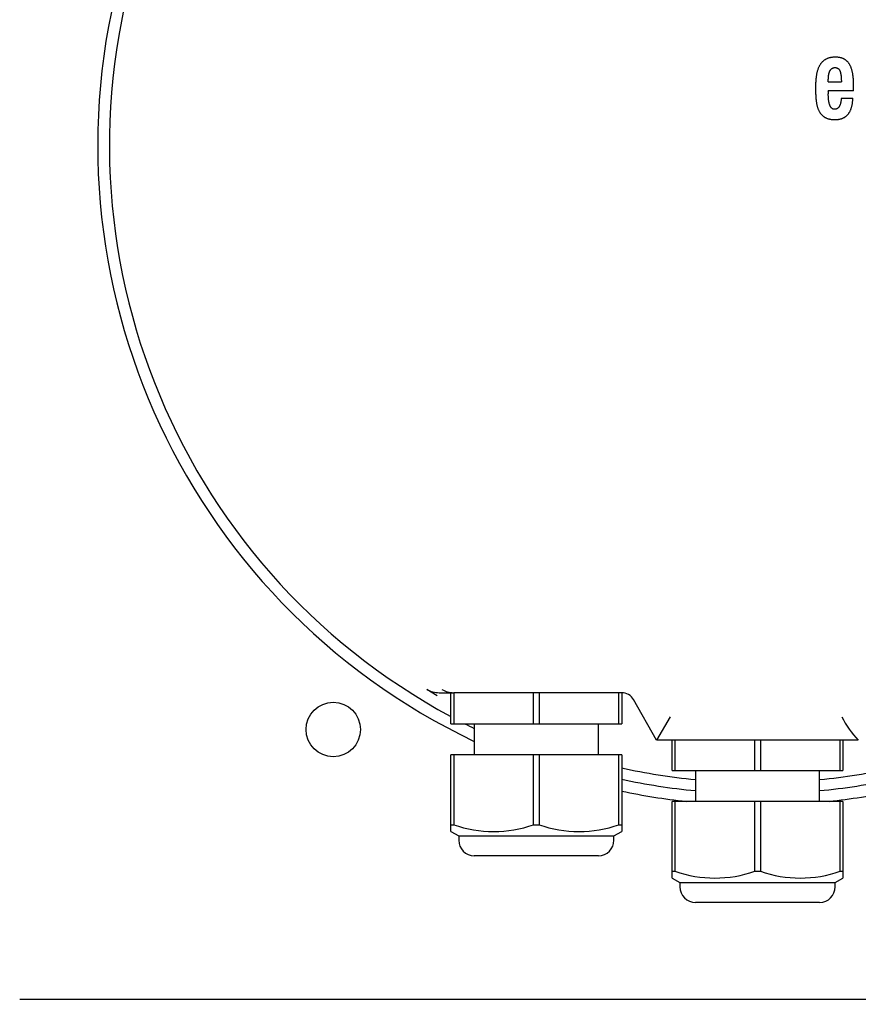
# Model space of a CAD drawing. Units: millimetres. Extents: x 10 to 410, y 10 to 287.
# Drawn here: x 330 to 338, y 113 to 122 of the extents above; entities that cross this region are included whole.
import ezdxf
from ezdxf.enums import TextEntityAlignment as Align

# ---------------------------------------------------------------- set-up
doc = ezdxf.new("R2010")
doc.units = ezdxf.units.MM
doc.layers.add('AMF0008097', color=7, linetype='Continuous')
doc.layers.add('Default', color=7, linetype='Continuous')
doc.styles.add('SEACAD_Solid_Edge_ISO', font='seiso.ttf')
doc.dimstyles.new('ISO', dxfattribs={"dimtxt": 3.5, "dimasz": 3.5, "dimexe": 0.7, "dimexo": 0, "dimgap": 1.75, "dimtad": 1, "dimdec": 1, "dimlfac": 14.925373, "dimtxsty": 'SEACAD_Solid_Edge_ISO', "dimblk1": '_SE_FILLED', "dimblk2": '_SE_FILLED', "dimsah": 1, "dimcen": 0, "dimadec": 1, "dimazin": 0, "dimtfac": 1, "dimtdec": 1, "dimtmove": 0, "dimatfit": 3, "dimfxl": 0, "dimtolj": 1, "dimarcsym": 0})

# ---------------------------------------------------------------- blocks, each defined once
blk = doc.blocks.new('SE2')
at = {"layer": 'AMF0008097', "color": 7, "linetype": 'Continuous'}
for p, q in [((337.2793, 121.1792), (337.3921, 121.1792)), ((337.4978, 121.1011), (337.2793, 121.1011)), ((337.3921, 121.0373), (337.4914, 121.0373)), ((333.8135, 115.9359), (333.9026, 115.8826)), ((333.921, 115.9066), (334.0454, 115.9066)), ((334.022, 115.6386), (334.022, 115.9066)), ((335.496, 115.9066), (334.0454, 115.9066)), ((334.046, 115.9066), (334.046, 115.6386)), ((334.735, 115.6386), (334.735, 115.9066)), ((334.783, 115.9066), (334.783, 115.6386)), ((335.472, 115.6386), (335.472, 115.9066)), ((335.496, 115.9066), (335.496, 115.6386)), ((335.7975, 115.4979), (335.5978, 115.8475)), ((334.022, 115.6386), (334.046, 115.6386)), ((334.046, 115.6386), (334.735, 115.6386)), ((334.223, 115.6386), (334.223, 115.3706)), ((334.735, 115.6386), (334.783, 115.6386)), ((334.783, 115.6386), (335.472, 115.6386)), ((335.295, 115.3706), (335.295, 115.6386)), ((335.472, 115.6386), (335.496, 115.6386)), ((335.9142, 115.6989), (335.7975, 115.4979)), ((337.5381, 115.4979), (335.7975, 115.4979)), ((335.9315, 115.2366), (335.9315, 115.4979)), ((335.9555, 115.4979), (335.9555, 115.2366)), ((336.6445, 115.2366), (336.6445, 115.4979)), ((336.6925, 115.4979), (336.6925, 115.2366)), ((337.3815, 115.2366), (337.3815, 115.4979)), ((337.4055, 115.4979), (337.4055, 115.2366)), ((334.046, 115.3706), (334.022, 115.3706)), ((334.022, 114.7676), (334.022, 115.3706)), ((334.735, 115.3706), (334.046, 115.3706)), ((334.046, 115.3706), (334.046, 114.7676)), ((334.783, 115.3706), (334.735, 115.3706)), ((334.735, 114.7676), (334.735, 115.3706)), ((335.472, 115.3706), (334.783, 115.3706)), ((334.783, 115.3706), (334.783, 114.7676)), ((335.496, 115.3706), (335.472, 115.3706)), ((335.472, 114.7676), (335.472, 115.3706)), ((335.496, 115.3706), (335.496, 114.7676)), ((335.9315, 115.2366), (335.9555, 115.2366)), ((335.9555, 115.2366), (336.6445, 115.2366)), ((336.1325, 115.2366), (336.1325, 114.9686)), ((336.6445, 115.2366), (336.6925, 115.2366)), ((336.6925, 115.2366), (337.3815, 115.2366)), ((337.2045, 114.9686), (337.2045, 115.2366)), ((337.3815, 115.2366), (337.4055, 115.2366)), ((335.9555, 114.9686), (335.9315, 114.9686)), ((335.9315, 114.3656), (335.9315, 114.9686)), ((336.6445, 114.9686), (335.9555, 114.9686)), ((335.9555, 114.9686), (335.9555, 114.3656)), ((336.6925, 114.9686), (336.6445, 114.9686)), ((336.6445, 114.3656), (336.6445, 114.9686)), ((337.3815, 114.9686), (336.6925, 114.9686)), ((336.6925, 114.9686), (336.6925, 114.3656)), ((337.4055, 114.9686), (337.3815, 114.9686)), ((337.3815, 114.3656), (337.3815, 114.9686)), ((337.4055, 114.9686), (337.4055, 114.3656)), ((334.022, 114.7096), (334.022, 114.7676)), ((334.022, 114.7676), (334.046, 114.7676)), ((334.022, 114.7096), (334.089, 114.6709)), ((334.735, 114.7676), (334.783, 114.7676)), ((335.429, 114.6709), (335.496, 114.7096)), ((335.472, 114.7676), (335.496, 114.7676)), ((335.496, 114.7676), (335.496, 114.7096)), ((334.089, 114.6709), (335.429, 114.6709)), ((334.089, 114.6709), (334.089, 114.6336)), ((335.429, 114.6336), (335.429, 114.6709)), ((335.295, 114.4996), (334.223, 114.4996)), ((335.9315, 114.3076), (335.9315, 114.3656)), ((335.9315, 114.3656), (335.9555, 114.3656)), ((336.6445, 114.3656), (336.6925, 114.3656)), ((337.3815, 114.3656), (337.4055, 114.3656)), ((337.4055, 114.3656), (337.4055, 114.3076)), ((335.9315, 114.3076), (335.9985, 114.2689)), ((337.3385, 114.2689), (337.4055, 114.3076)), ((335.9985, 114.2689), (337.3385, 114.2689)), ((335.9985, 114.2689), (335.9985, 114.2316)), ((337.3385, 114.2316), (337.3385, 114.2689)), ((337.2045, 114.0976), (336.1325, 114.0976)), ((343.0376, 113.2601), (330.2994, 113.2601))]:
    blk.add_line(p, q, dxfattribs=at)
blk.add_circle((333.006, 115.5891), 0.2345, dxfattribs=at)
for centre, radius, start, end in [((336.6685, 120.6301), 5.695, 0, 244.56976), ((336.6685, 120.6301), 5.5945, 0, 241.76729), ((333.9202, 116.1159), 0.2093, 239.32102, 270.20981), ((334.0453, 116.107), 0.2004, 239.82149, 270.02433), ((335.496, 115.7893), 0.1173, 29.7343, 90), ((336.6685, 120.6301), 5.5945, 243.15299, 244.07936), ((338.129, 116.067), 0.8204, 206.65822, 223.92082), ((336.6685, 120.5924), 5.4624, 257.57951, 264.35943), ((336.6685, 120.5924), 5.4624, 275.64057, 282.42049), ((336.6685, 120.6301), 5.5945, 257.90221, 264.50215), ((336.6685, 120.6301), 5.5945, 275.49785, 282.09779), ((336.6685, 120.6301), 5.695, 258.11884, 263.78235), ((336.6685, 120.6301), 5.695, 276.21765, 281.88116), ((334.3905, 115.7531), 1.044, 250.73287, 289.26713), ((335.1275, 115.7531), 1.044, 250.73287, 289.26713), ((334.223, 114.6336), 0.134, 180, 270), ((335.295, 114.6336), 0.134, 270, 0), ((336.3, 115.3511), 1.044, 250.73287, 289.26713), ((337.037, 115.3511), 1.044, 250.73287, 289.26713), ((336.1325, 114.2316), 0.134, 180, 270), ((337.2045, 114.2316), 0.134, 270, 360)]:
    blk.add_arc(centre, radius, start, end, dxfattribs=at)
for points, knots in [([(337.4978, 121.1011), (337.4978, 121.1109), (337.4979, 121.1248), (337.4978, 121.146), (337.4975, 121.1639), (337.4966, 121.184), (337.4954, 121.2023), (337.4939, 121.2191), (337.4919, 121.2344), (337.4897, 121.2486), (337.4872, 121.2617), (337.4844, 121.2737), (337.4813, 121.2849), (337.4779, 121.2952), (337.4743, 121.3048), (337.4704, 121.3137), (337.4663, 121.3219), (337.462, 121.3295), (337.4574, 121.3366), (337.4526, 121.3432), (337.4475, 121.3492), (337.4421, 121.3548), (337.4365, 121.36), (337.4306, 121.3648), (337.4244, 121.3691), (337.4189, 121.3724), (337.4144, 121.3749), (337.4098, 121.3772), (337.4037, 121.3799), (337.396, 121.3827), (337.388, 121.3851), (337.3795, 121.3871), (337.3705, 121.3887), (337.3609, 121.3898), (337.3509, 121.3905), (337.3403, 121.3908), (337.3295, 121.3905), (337.3189, 121.3898), (337.3089, 121.3887), (337.2993, 121.3871), (337.2903, 121.3851), (337.2817, 121.3826), (337.2735, 121.3798), (337.2657, 121.3766), (337.2582, 121.373), (337.2512, 121.369), (337.2444, 121.3646), (337.238, 121.3598), (337.2319, 121.3546), (337.2261, 121.3491), (337.2206, 121.343), (337.2153, 121.3366), (337.2103, 121.3296), (337.2055, 121.3222), (337.2011, 121.3142), (337.1968, 121.3057), (337.1928, 121.2965), (337.1891, 121.2867), (337.1857, 121.2762), (337.1826, 121.2649), (337.1797, 121.2529), (337.1771, 121.2399), (337.1749, 121.2259), (337.173, 121.2109), (337.1714, 121.1947), (337.1702, 121.177), (337.1694, 121.1577), (337.169, 121.1405), (337.169, 121.1245), (337.169, 121.1074), (337.1692, 121.0871), (337.1699, 121.066), (337.1709, 121.0474), (337.1722, 121.0307), (337.1739, 121.0154), (337.1759, 121.0014), (337.1782, 120.9884), (337.1808, 120.9764), (337.1837, 120.9652), (337.1869, 120.9547), (337.1904, 120.945), (337.1941, 120.936), (337.1982, 120.9275), (337.2024, 120.9197), (337.207, 120.9123), (337.2118, 120.9054), (337.2169, 120.8991), (337.2222, 120.8931), (337.2278, 120.8876), (337.2338, 120.8825), (337.24, 120.8778), (337.2466, 120.8734), (337.2535, 120.8694), (337.2608, 120.8659), (337.2685, 120.8627), (337.2766, 120.8598), (337.2852, 120.8574), (337.2942, 120.8554), (337.3037, 120.8538), (337.3137, 120.8526), (337.3243, 120.8519), (337.3351, 120.8516), (337.3458, 120.8519), (337.356, 120.8526), (337.3657, 120.8537), (337.3748, 120.8553), (337.3836, 120.8573), (337.3919, 120.8597), (337.3998, 120.8625), (337.4073, 120.8658), (337.4144, 120.8693), (337.4201, 120.8727), (337.4244, 120.8755), (337.4287, 120.8785), (337.4338, 120.8825), (337.4396, 120.8876), (337.4452, 120.8932), (337.4504, 120.8992), (337.4554, 120.9057), (337.46, 120.9126), (337.4644, 120.92), (337.4686, 120.928), (337.4724, 120.9364), (337.4759, 120.9455), (337.4791, 120.9552), (337.482, 120.9655), (337.4846, 120.9765), (337.4868, 120.9882), (337.4886, 121.0007), (337.4901, 121.014), (337.4909, 121.0263), (337.4913, 121.0342), (337.4914, 121.0373)], [0, 0, 0, 0, 0.021374, 0.030043, 0.045993, 0.060464, 0.073677, 0.085803, 0.096981, 0.107322, 0.116923, 0.125867, 0.134228, 0.142071, 0.149458, 0.156444, 0.163081, 0.169418, 0.175504, 0.181381, 0.187096, 0.192689, 0.198203, 0.203679, 0.209159, 0.214684, 0.217476, 0.220293, 0.226015, 0.231892, 0.237965, 0.244278, 0.250874, 0.257798, 0.265094, 0.27281, 0.280859, 0.288512, 0.295809, 0.30279, 0.309495, 0.31596, 0.322225, 0.328323, 0.334283, 0.340142, 0.345936, 0.351703, 0.357479, 0.3633, 0.369203, 0.375226, 0.381406, 0.387782, 0.394393, 0.40128, 0.408486, 0.416056, 0.424037, 0.432481, 0.441444, 0.450988, 0.461187, 0.472122, 0.483899, 0.496649, 0.510551, 0.525868, 0.533902, 0.545426, 0.562968, 0.577956, 0.591273, 0.603341, 0.614408, 0.624641, 0.634158, 0.643052, 0.651401, 0.659269, 0.666714, 0.673789, 0.680541, 0.687015, 0.693253, 0.699298, 0.705188, 0.710963, 0.71666, 0.722318, 0.727973, 0.733663, 0.739425, 0.745298, 0.751318, 0.757519, 0.763932, 0.770597, 0.777551, 0.784836, 0.792492, 0.800559, 0.808322, 0.815703, 0.822742, 0.829477, 0.835945, 0.842184, 0.848231, 0.854122, 0.859893, 0.86558, 0.868404, 0.871219, 0.876832, 0.882458, 0.888133, 0.89389, 0.899768, 0.905801, 0.912026, 0.918479, 0.925198, 0.93222, 0.939582, 0.947325, 0.955487, 0.964108, 0.973229, 0.982893, 0.993142, 1, 1, 1, 1]), ([(337.2793, 121.1792), (337.2793, 121.1826), (337.2793, 121.1892), (337.2793, 121.1978), (337.2793, 121.2049), (337.2795, 121.2107), (337.2798, 121.2163), (337.2803, 121.2218), (337.2808, 121.2271), (337.2815, 121.2323), (337.2823, 121.2372), (337.2832, 121.2419), (337.2841, 121.2464), (337.2852, 121.2507), (337.2863, 121.2547), (337.2875, 121.2586), (337.2888, 121.2622), (337.2902, 121.2657), (337.2916, 121.2689), (337.2931, 121.272), (337.2946, 121.2749), (337.2962, 121.2776), (337.2978, 121.2801), (337.2995, 121.2824), (337.3012, 121.2846), (337.303, 121.2867), (337.3048, 121.2885), (337.3067, 121.2903), (337.3086, 121.2919), (337.3106, 121.2934), (337.3126, 121.2947), (337.3147, 121.2959), (337.3168, 121.297), (337.319, 121.2979), (337.3212, 121.2988), (337.3235, 121.2995), (337.3259, 121.3001), (337.3279, 121.3005), (337.3296, 121.3007), (337.3313, 121.3009), (337.3335, 121.3011), (337.3362, 121.3011), (337.3391, 121.3011), (337.342, 121.3009), (337.3447, 121.3006), (337.3473, 121.3001), (337.3498, 121.2996), (337.3522, 121.2989), (337.3544, 121.2981), (337.3566, 121.2972), (337.3587, 121.2962), (337.3607, 121.2951), (337.3626, 121.2939), (337.3644, 121.2926), (337.3662, 121.2911), (337.3679, 121.2895), (337.3696, 121.2878), (337.3712, 121.2859), (337.3727, 121.2839), (337.3742, 121.2818), (337.3756, 121.2794), (337.377, 121.2769), (337.3783, 121.2742), (337.3796, 121.2713), (337.3808, 121.2681), (337.382, 121.2647), (337.3831, 121.261), (337.3842, 121.257), (337.3852, 121.2527), (337.3862, 121.2481), (337.3871, 121.243), (337.388, 121.2375), (337.3888, 121.2314), (337.3895, 121.2248), (337.3901, 121.2175), (337.3907, 121.2094), (337.3913, 121.2003), (337.3917, 121.1901), (337.392, 121.183), (337.3921, 121.1792)], [0, 0, 0, 0, 0.033369, 0.066739, 0.08575, 0.10516, 0.124111, 0.142535, 0.160385, 0.177626, 0.19424, 0.210215, 0.225552, 0.240257, 0.254343, 0.267828, 0.280733, 0.293082, 0.304904, 0.316227, 0.327083, 0.337503, 0.347521, 0.357171, 0.366488, 0.375506, 0.384262, 0.392791, 0.401128, 0.409311, 0.417376, 0.425359, 0.433297, 0.441227, 0.449186, 0.457211, 0.465341, 0.473614, 0.477816, 0.482067, 0.490729, 0.499637, 0.509734, 0.51934, 0.528514, 0.537309, 0.545781, 0.55398, 0.561959, 0.569769, 0.57746, 0.585074, 0.592652, 0.600241, 0.607894, 0.615659, 0.623589, 0.631733, 0.640147, 0.648884, 0.658003, 0.667563, 0.677627, 0.688264, 0.699545, 0.711549, 0.724364, 0.738083, 0.752816, 0.768684, 0.78583, 0.80442, 0.824656, 0.846787, 0.871128, 0.898096, 0.928269, 0.962497, 1, 1, 1, 1]), ([(337.3921, 121.0373), (337.3916, 121.0325), (337.3906, 121.0236), (337.3887, 121.0112), (337.3866, 121.0005), (337.3844, 120.9911), (337.3819, 120.983), (337.3793, 120.9759), (337.3766, 120.9697), (337.3737, 120.9644), (337.3706, 120.9597), (337.3674, 120.9557), (337.364, 120.9522), (337.3604, 120.9492), (337.3567, 120.9467), (337.3526, 120.9447), (337.3483, 120.9431), (337.3438, 120.942), (337.3389, 120.9413), (337.334, 120.941), (337.3293, 120.9413), (337.325, 120.942), (337.3209, 120.9432), (337.317, 120.9449), (337.3132, 120.9471), (337.3096, 120.9497), (337.3062, 120.9529), (337.3029, 120.9567), (337.2997, 120.9611), (337.2966, 120.9661), (337.2937, 120.9719), (337.291, 120.9785), (337.2884, 120.9859), (337.2861, 120.9942), (337.2841, 121.0034), (337.2824, 121.0135), (337.281, 121.0246), (337.2799, 121.0366), (337.2794, 121.0486), (337.2791, 121.0702), (337.2797, 121.0875), (337.2793, 121.1011)], [0, 0, 0, 0, 0.046769, 0.086991, 0.122125, 0.152996, 0.180276, 0.204531, 0.226251, 0.245871, 0.263783, 0.280349, 0.29591, 0.310793, 0.325316, 0.339793, 0.354465, 0.369612, 0.385551, 0.402607, 0.417171, 0.431179, 0.44486, 0.458493, 0.472353, 0.486711, 0.501836, 0.517995, 0.535454, 0.554476, 0.575321, 0.598239, 0.623466, 0.65122, 0.681684, 0.714993, 0.751216, 0.790327, 0.832171, 0.867463, 1, 1, 1, 1])]:
    blk.add_open_spline(points, degree=3, knots=knots, dxfattribs=at)
blk = doc.blocks.new('DMBLK1232')
at = {"layer": 'Default', "linetype": 'Continuous'}
for points in [[(315.881, 87.3505), (315.881, 88.5171), (312.381, 87.9338)], [(361.141, 87.3505), (364.641, 87.9338), (361.141, 88.5171)]]:
    blk.add_hatch(color=7, dxfattribs=at).paths.add_polyline_path(points)
at = {"layer": 'Default', "color": 7, "linetype": 'Continuous'}
for p, q in [((312.381, 136.9446), (312.381, 87.2338)), ((364.641, 136.9446), (364.641, 87.2338)), ((312.381, 87.9338), (364.641, 87.9338))]:
    blk.add_line(p, q, dxfattribs=at)
at = {"layer": 'Default', "color": 7, "linetype": 'Continuous', "style": 'SEACAD_Solid_Edge_ISO'}
for s, p in [('780', (337.5883, 92.3088)), ('X', (332.911, 92.3088))]:
    blk.add_text(s, height=3.5, dxfattribs=at).set_placement(p, align=Align.TOP_LEFT)
blk = doc.blocks.new('_SE_FILLED')
at = {"color": 0}
blk.add_line((0, 0), (-1, 0), dxfattribs=at)
blk.add_solid([(0, 0), (-1, -0.1665), (-1, 0.1665), (0, 0)], dxfattribs=at)
blk = doc.blocks.new('DMBLK1237')
at = {"layer": 'Default', "linetype": 'Continuous'}
for points in [[(245.866, 149.5201), (242.366, 148.9368), (245.866, 148.3534)], [(367.506, 149.5201), (367.506, 148.3534), (371.006, 148.9368)]]:
    blk.add_hatch(color=7, dxfattribs=at).paths.add_polyline_path(points)
at = {"layer": 'Default', "color": 7, "linetype": 'Continuous'}
for p, q in [((242.366, 101.1666), (242.366, 149.6368)), ((371.006, 101.1666), (371.006, 149.6368)), ((242.366, 148.9368), (371.006, 148.9368))]:
    blk.add_line(p, q, dxfattribs=at)
at = {"layer": 'Default', "color": 7, "linetype": 'Continuous', "style": 'SEACAD_Solid_Edge_ISO'}
blk.add_text('W1', height=3.5, dxfattribs=at).set_placement((303.2337, 153.3118), align=Align.TOP_LEFT)
blk = doc.blocks.new('DMBLK1240')
at = {"layer": 'Default', "linetype": 'Continuous'}
for points in [[(220.9573, 136.9621), (222.1239, 136.9621), (221.5406, 140.4621)], [(220.9573, 104.2981), (221.5406, 100.7981), (222.1239, 104.2981)]]:
    blk.add_hatch(color=7, dxfattribs=at).paths.add_polyline_path(points)
at = {"layer": 'Default', "color": 7, "linetype": 'Continuous'}
for p, q in [((245.113, 140.4621), (220.8406, 140.4621)), ((221.5406, 100.7981), (221.5406, 140.4621)), ((245.113, 100.7981), (220.8406, 100.7981))]:
    blk.add_line(p, q, dxfattribs=at)
at = {"layer": 'Default', "color": 7, "linetype": 'Continuous', "style": 'SEACAD_Solid_Edge_ISO'}
blk.add_text('592', height=3.5, rotation=90, dxfattribs=at).set_placement((217.1656, 117.488), align=Align.TOP_LEFT)

msp = doc.modelspace()

# ---------------------------------------------------------------- block references
at = {"layer": 'Default'}
msp.add_blockref('SE2', (0, 0), dxfattribs=at)

# ---------------------------------------------------------------- dimensions: what is measured, and where the dimension line sits
at = {"layer": 'Default', "color": 7, "linetype": 'Continuous'}
for base, p1, p2, angle, text, picture, middle, dimtype in [((242.366, 148.9368), (242.366, 101.1666), (371.006, 101.1666), 0, '\\A1;W1 {}', 'DMBLK1237', (306.686, 148.9368), 161), ((221.5406, 140.4621), (245.113, 100.7981), (368.259, 140.4621), 90, '\\A1;<>', 'DMBLK1240', (221.5406, 120.6301), 160), ((312.381, 87.9338), (312.381, 136.9446), (364.641, 136.9446), 0, '\\A1;X <>', 'DMBLK1232', (338.511, 87.9338), 161)]:
    dim = msp.add_linear_dim(base=base, p1=p1, p2=p2, angle=angle, text=text, dimstyle='ISO', dxfattribs=at)
    dim.commit()
    dim.dimension.update_dxf_attribs({"geometry": picture, "text_midpoint": middle, "dimtype": dimtype})

doc.saveas('drawing.dxf')
